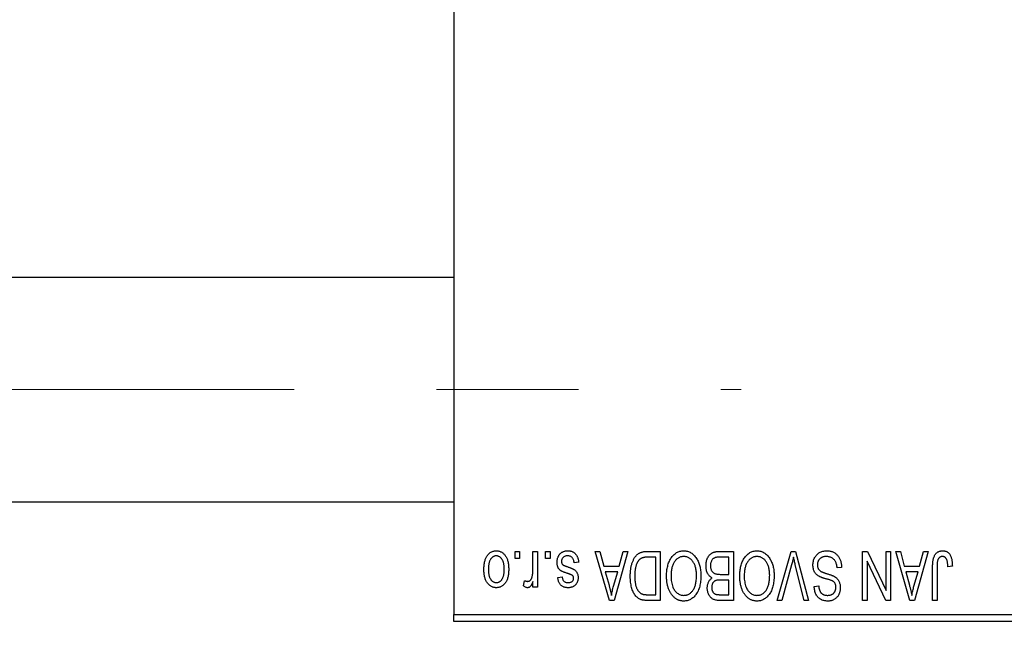
# Model space of a CAD drawing. Units: millimetres. Extents: x 15 to 415, y 5 to 292.
# Drawn here: x 92 to 110, y 221 to 232 of the extents above; entities that cross this region are included whole.
import ezdxf

# ---------------------------------------------------------------- set-up
doc = ezdxf.new("R2010")
doc.units = ezdxf.units.MM
doc.linetypes.add('CENTERX2', pattern=[20.32, 12.7, -2.54, 2.54, -2.54])
doc.styles.add('SLDTEXTSTYLE0', font='TXT', dxfattribs={"width": 0.75})
doc.dimstyles.new('SLDDIMSTYLE1', dxfattribs={"dimtxt": 3.5, "dimasz": 3.302, "dimexe": 0, "dimexo": 0.0625, "dimgap": 0.875, "dimtad": 1, "dimdec": 0, "dimlfac": 4, "dimrnd": 1e-09, "dimzin": 12, "dimdsep": 46, "dimtxsty": 'SLDTEXTSTYLE0', "dimsah": 1, "dimcen": 0.09, "dimadec": 0, "dimazin": 3, "dimtfac": 1, "dimtdec": 0, "dimtofl": 0, "dimtmove": 0, "dimatfit": 3, "dimfxl": 1, "dimfrac": 2, "dimtolj": 1, "dimtzin": 12, "dimarcsym": 0})

# ---------------------------------------------------------------- blocks, each defined once
blk = doc.blocks.new('_D_2')
at = {"color": 7, "linetype": 'Continuous', "lineweight": 0}
for p, q in [((126.69, 231.81), (126.69, 204.56)), ((70.94, 220.56), (70.94, 204.56)), ((126.69, 205.56), (70.94, 205.56))]:
    blk.add_line(p, q, dxfattribs=at)
at = {"color": 7, "linetype": 'Continuous', "lineweight": 18}
for points in [[(70.94, 205.56), (74.242, 205.052), (74.242, 206.068)], [(126.69, 205.56), (123.388, 206.068), (123.388, 205.052)]]:
    blk.add_solid(points, dxfattribs=at)
at = {"color": 7, "linetype": 'Continuous', "lineweight": 18, "insert": (94.936, 210.072), "char_height": 3.5, "attachment_point": 1, "style": 'SLDTEXTSTYLE0'}
blk.add_mtext('223', dxfattribs=at)

msp = doc.modelspace()

# ---------------------------------------------------------------- linework, layer by layer
at = {"color": 7, "linetype": 'Continuous', "lineweight": 25}
for p, q in [((99.94, 253.935), (99.94, 221.685)), ((99.94, 227.6975), (82.19, 227.6975)), ((82.19, 223.6975), (99.94, 223.6975)), ((101.0309, 222.685), (101.0309, 222.81)), ((101.0309, 222.81), (101.1105, 222.81)), ((101.1105, 222.81), (101.1105, 222.685)), ((101.3491, 222.4801), (101.3491, 222.81)), ((101.3491, 222.81), (101.4286, 222.81)), ((101.4286, 222.81), (101.4286, 222.1736)), ((101.5764, 222.685), (101.5764, 222.81)), ((101.5764, 222.81), (101.6559, 222.81)), ((101.6559, 222.81), (101.6559, 222.685)), ((102.4627, 222.81), (102.546, 222.81)), ((102.7166, 221.935), (102.4627, 222.81)), ((102.546, 222.81), (102.6149, 222.5486)), ((103.0423, 222.81), (102.8003, 221.935)), ((102.8901, 222.5486), (102.9588, 222.81)), ((102.9588, 222.81), (103.0423, 222.81)), ((103.3887, 222.81), (103.6218, 222.81)), ((103.6218, 222.81), (103.6218, 221.935)), ((104.6822, 222.81), (104.9286, 222.81)), ((104.9286, 222.81), (104.9286, 221.935)), ((105.709, 221.935), (105.9588, 222.81)), ((105.9588, 222.81), (106.0366, 222.81)), ((106.0366, 222.81), (106.2724, 221.935)), ((107.2355, 222.81), (107.3209, 222.81)), ((107.2355, 221.935), (107.2355, 222.81)), ((107.3209, 222.81), (107.6559, 222.1097)), ((107.6559, 222.1097), (107.6559, 222.81)), ((107.6559, 222.81), (107.7355, 222.81)), ((107.7355, 222.81), (107.7355, 221.935)), ((107.8264, 222.81), (107.9096, 222.81)), ((108.0803, 221.935), (107.8264, 222.81)), ((107.9096, 222.81), (107.9785, 222.5486)), ((108.4059, 222.81), (108.1639, 221.935)), ((108.2537, 222.5486), (108.3225, 222.81)), ((108.3225, 222.81), (108.4059, 222.81)), ((101.1105, 222.685), (101.0309, 222.685)), ((101.6559, 222.685), (101.5764, 222.685)), ((102.1673, 222.6168), (102.0877, 222.6055)), ((103.5423, 222.7077), (103.3992, 222.7077)), ((103.5423, 222.0373), (103.5423, 222.7077)), ((104.8491, 222.7077), (104.6804, 222.7077)), ((104.8491, 222.4009), (104.8491, 222.7077)), ((105.9679, 222.5698), (105.7923, 221.935)), ((106.19, 221.935), (106.0339, 222.5698)), ((107.315, 222.6365), (107.315, 221.935)), ((107.6506, 221.935), (107.315, 222.6365)), ((102.6149, 222.5486), (102.8901, 222.5486)), ((102.6419, 222.4464), (102.7078, 222.206)), ((102.8633, 222.4464), (102.6419, 222.4464)), ((102.7891, 222.1917), (102.8633, 222.4464)), ((104.6921, 222.4009), (104.8491, 222.4009)), ((106.8605, 222.5259), (106.7809, 222.5145)), ((107.9785, 222.5486), (108.2537, 222.5486)), ((108.0055, 222.4464), (108.0714, 222.206)), ((108.2269, 222.4464), (108.0055, 222.4464)), ((108.1527, 222.1917), (108.2269, 222.4464)), ((108.4855, 221.935), (108.4855, 222.5289)), ((108.565, 222.5359), (108.565, 221.935)), ((108.8377, 222.5486), (108.7582, 222.5373)), ((101.1786, 222.1964), (101.2014, 222.2873)), ((101.3491, 222.1736), (101.3491, 222.2752)), ((101.7923, 222.3441), (101.8718, 222.3555)), ((104.8491, 222.2986), (104.6998, 222.2986)), ((104.8491, 222.0373), (104.8491, 222.2986)), ((101.4286, 222.1736), (101.3491, 222.1736)), ((103.4015, 222.0373), (103.5423, 222.0373)), ((104.7106, 222.0373), (104.8491, 222.0373)), ((106.3718, 222.185), (106.4514, 222.1964)), ((102.8003, 221.935), (102.7166, 221.935)), ((103.6218, 221.935), (103.3988, 221.935)), ((104.9286, 221.935), (104.6815, 221.935)), ((105.7923, 221.935), (105.709, 221.935)), ((106.2724, 221.935), (106.19, 221.935)), ((107.315, 221.935), (107.2355, 221.935)), ((107.7355, 221.935), (107.6506, 221.935)), ((108.1639, 221.935), (108.0803, 221.935)), ((108.565, 221.935), (108.4855, 221.935)), ((99.94, 221.685), (112.44, 221.685)), ((99.94, 221.56), (99.94, 221.685)), ((112.44, 221.56), (99.94, 221.56))]:
    msp.add_line(p, q, dxfattribs=at)
at = {"color": 7, "linetype": 'CENTERX2', "lineweight": 18}
msp.add_line((64.065, 225.6975), (105.065, 225.6975), dxfattribs=at)
at = {"color": 7, "linetype": 'Continuous', "lineweight": 25}
for points, knots in [([(100.4741, 222.4852), (100.4743, 222.499), (100.4748, 222.5255), (100.4775, 222.564), (100.4825, 222.5998), (100.489, 222.6329), (100.498, 222.6632), (100.5085, 222.691), (100.5214, 222.7159), (100.5359, 222.7382), (100.5522, 222.7578), (100.5694, 222.7748), (100.5879, 222.7891), (100.6073, 222.801), (100.6279, 222.8101), (100.6495, 222.8167), (100.6723, 222.8207), (100.6878, 222.8211), (100.6957, 222.8214)], [0, 0, 0, 0, 0.0912768, 0.1764629, 0.2562801, 0.3309456, 0.400639, 0.4660089, 0.5279264, 0.5867235, 0.6428722, 0.6962717, 0.7475656, 0.7976821, 0.8471601, 0.896925, 0.9476183, 1, 1, 1, 1]), ([(100.6957, 222.8214), (100.7035, 222.8211), (100.7187, 222.8207), (100.7412, 222.8167), (100.7626, 222.8101), (100.7831, 222.801), (100.8024, 222.7889), (100.821, 222.7747), (100.8381, 222.7574), (100.8544, 222.7379), (100.8695, 222.7159), (100.8821, 222.691), (100.8933, 222.6639), (100.902, 222.6342), (100.9089, 222.602), (100.9139, 222.5675), (100.9166, 222.5305), (100.917, 222.505), (100.9173, 222.4918)], [0, 0, 0, 0, 0.05242216, 0.10313977, 0.15331929, 0.2032244, 0.25435122, 0.30646636, 0.36100102, 0.41830414, 0.47815335, 0.54070688, 0.60630445, 0.67558161, 0.74956897, 0.82789446, 0.91125661, 1, 1, 1, 1]), ([(101.7809, 222.6158), (101.7811, 222.6232), (101.7815, 222.6379), (101.7837, 222.6593), (101.7878, 222.6797), (101.7935, 222.6989), (101.8006, 222.7171), (101.8095, 222.7341), (101.8201, 222.75), (101.8321, 222.7647), (101.8456, 222.7781), (101.8604, 222.7896), (101.8763, 222.7995), (101.8935, 222.8075), (101.9117, 222.8138), (101.9312, 222.8182), (101.9518, 222.8209), (101.966, 222.8212), (101.9732, 222.8214)], [0, 0, 0, 0, 0.0704753, 0.13849, 0.203487, 0.2664408, 0.3271541, 0.3876484, 0.4473266, 0.5072946, 0.5669701, 0.6258897, 0.6843624, 0.7436177, 0.803887, 0.8663876, 0.9317584, 1, 1, 1, 1]), ([(101.9732, 222.8214), (101.98, 222.8213), (101.9933, 222.8211), (102.0126, 222.8184), (102.031, 222.8147), (102.0481, 222.8089), (102.0642, 222.8018), (102.0791, 222.7929), (102.093, 222.7825), (102.1057, 222.7704), (102.1175, 222.7567), (102.1278, 222.7414), (102.1374, 222.7246), (102.1453, 222.7061), (102.1528, 222.6861), (102.1587, 222.6644), (102.1637, 222.6412), (102.1661, 222.6251), (102.1673, 222.6168)], [0, 0, 0, 0, 0.0650583, 0.1266305, 0.1861785, 0.2433912, 0.2990749, 0.3543437, 0.4088467, 0.4648396, 0.5213807, 0.580346, 0.6413576, 0.7056523, 0.7730847, 0.8446899, 0.9198751, 1, 1, 1, 1]), ([(103.0877, 222.3677), (103.0878, 222.3798), (103.0879, 222.4037), (103.09, 222.4388), (103.093, 222.4725), (103.0972, 222.5047), (103.1027, 222.5356), (103.1094, 222.565), (103.1174, 222.593), (103.1266, 222.6195), (103.1367, 222.6445), (103.1475, 222.6676), (103.1591, 222.6889), (103.1713, 222.7083), (103.1842, 222.7258), (103.198, 222.7412), (103.2121, 222.7551), (103.2274, 222.7669), (103.2436, 222.7771), (103.2608, 222.786), (103.2792, 222.7935), (103.2989, 222.7995), (103.3196, 222.8043), (103.3416, 222.8076), (103.3647, 222.8096), (103.3806, 222.8099), (103.3887, 222.81)], [0, 0, 0, 0, 0.0600147, 0.1180632, 0.1736112, 0.2273481, 0.2787958, 0.3286447, 0.3764528, 0.4229248, 0.4674438, 0.5094789, 0.5491707, 0.5869331, 0.622704, 0.6567129, 0.6892157, 0.7207171, 0.7519014, 0.7838458, 0.8164066, 0.8501091, 0.8852579, 0.9216898, 0.9598798, 1, 1, 1, 1]), ([(103.8145, 222.6877), (103.8218, 222.6983), (103.8359, 222.7189), (103.8605, 222.7461), (103.8865, 222.7695), (103.9144, 222.7885), (103.944, 222.8032), (103.9752, 222.8138), (104.0082, 222.8202), (104.0308, 222.821), (104.0423, 222.8214)], [0, 0, 0, 0, 0.1394697, 0.271444, 0.397067, 0.5182664, 0.6366687, 0.7547356, 0.8750957, 1, 1, 1, 1]), ([(104.0423, 222.8214), (104.0538, 222.821), (104.0766, 222.8202), (104.1098, 222.8137), (104.1411, 222.8026), (104.1709, 222.7877), (104.1988, 222.768), (104.2248, 222.7442), (104.2492, 222.7161), (104.2633, 222.695), (104.2706, 222.6841)], [0, 0, 0, 0, 0.1242933, 0.2441976, 0.3621021, 0.4804623, 0.6015356, 0.7271827, 0.8593297, 1, 1, 1, 1]), ([(104.44, 222.5531), (104.4403, 222.5661), (104.4409, 222.5914), (104.4465, 222.6282), (104.4557, 222.6625), (104.4684, 222.694), (104.4841, 222.7223), (104.5027, 222.7467), (104.5236, 222.7672), (104.5434, 222.7806), (104.5606, 222.7891), (104.5745, 222.7949), (104.5898, 222.7994), (104.606, 222.8033), (104.6235, 222.8064), (104.642, 222.8083), (104.6617, 222.8099), (104.6753, 222.81), (104.6822, 222.81)], [0, 0, 0, 0, 0.0968193, 0.1879688, 0.2754195, 0.3598337, 0.4399412, 0.5152098, 0.5867202, 0.6563463, 0.6917362, 0.7292083, 0.7682863, 0.809873, 0.8531674, 0.8996294, 0.9485553, 1, 1, 1, 1]), ([(105.1213, 222.6877), (105.1286, 222.6983), (105.1428, 222.7189), (105.1673, 222.7461), (105.1933, 222.7695), (105.2212, 222.7885), (105.2508, 222.8032), (105.282, 222.8138), (105.315, 222.8202), (105.3376, 222.821), (105.3491, 222.8214)], [0, 0, 0, 0, 0.1394697, 0.271444, 0.397067, 0.5182664, 0.6366687, 0.7547356, 0.8750957, 1, 1, 1, 1]), ([(105.3491, 222.8214), (105.3607, 222.821), (105.3834, 222.8202), (105.4166, 222.8137), (105.4479, 222.8026), (105.4778, 222.7877), (105.5056, 222.768), (105.5316, 222.7442), (105.556, 222.7161), (105.5701, 222.695), (105.5774, 222.6841)], [0, 0, 0, 0, 0.1242933, 0.2441976, 0.3621021, 0.4804623, 0.6015356, 0.7271827, 0.8593297, 1, 1, 1, 1]), ([(106.3491, 222.5676), (106.3495, 222.5794), (106.3502, 222.6027), (106.3561, 222.6368), (106.3662, 222.6692), (106.3798, 222.6997), (106.3969, 222.7277), (106.417, 222.7524), (106.4401, 222.7735), (106.4661, 222.7911), (106.4949, 222.8049), (106.5266, 222.8143), (106.5609, 222.8204), (106.5847, 222.821), (106.597, 222.8214)], [0, 0, 0, 0, 0.08866193, 0.17488873, 0.25917381, 0.34300687, 0.4254834, 0.5048292, 0.5819746, 0.65982987, 0.7392218, 0.82111923, 0.90778442, 1, 1, 1, 1]), ([(106.597, 222.8214), (106.6067, 222.8211), (106.6257, 222.8207), (106.6533, 222.8169), (106.6794, 222.8107), (106.7041, 222.8019), (106.7274, 222.7908), (106.7489, 222.7768), (106.769, 222.7605), (106.7874, 222.7418), (106.804, 222.7211), (106.8187, 222.6985), (106.8309, 222.6739), (106.8413, 222.6477), (106.8494, 222.6198), (106.8555, 222.5901), (106.8591, 222.5586), (106.86, 222.537), (106.8605, 222.5259)], [0, 0, 0, 0, 0.0654269, 0.1277715, 0.1876133, 0.245982, 0.3035616, 0.3609421, 0.4184609, 0.4773661, 0.5371866, 0.5974411, 0.6585815, 0.7215688, 0.7867768, 0.8543149, 0.9253587, 1, 1, 1, 1]), ([(108.4855, 222.5289), (108.4856, 222.5418), (108.4858, 222.5667), (108.4882, 222.6024), (108.4916, 222.6352), (108.4966, 222.665), (108.5034, 222.6919), (108.5112, 222.7159), (108.5208, 222.737), (108.5319, 222.7552), (108.5445, 222.7708), (108.5582, 222.7844), (108.5731, 222.796), (108.5894, 222.8052), (108.6067, 222.8126), (108.6253, 222.8177), (108.6451, 222.8208), (108.6587, 222.8212), (108.6657, 222.8214)], [0, 0, 0, 0, 0.09944317, 0.1913077, 0.27572155, 0.35347694, 0.42449298, 0.48896244, 0.54814808, 0.6021994, 0.65312793, 0.70247156, 0.75027348, 0.79807541, 0.84610525, 0.8953476, 0.9461125, 1, 1, 1, 1]), ([(108.6657, 222.8214), (108.6724, 222.8212), (108.6856, 222.821), (108.7046, 222.8178), (108.7224, 222.8131), (108.7387, 222.8063), (108.7538, 222.7975), (108.7675, 222.7868), (108.78, 222.7743), (108.7869, 222.7645), (108.7903, 222.7596)], [0, 0, 0, 0, 0.1393215, 0.2716012, 0.3968895, 0.5172935, 0.6360268, 0.7552113, 0.8752185, 1, 1, 1, 1]), ([(108.7903, 222.7596), (108.7942, 222.7534), (108.8022, 222.7408), (108.8115, 222.7196), (108.8198, 222.6965), (108.8263, 222.6711), (108.8314, 222.6436), (108.835, 222.6139), (108.8374, 222.582), (108.8376, 222.56), (108.8377, 222.5486)], [0, 0, 0, 0, 0.0991999, 0.2043291, 0.3160442, 0.434923, 0.5626713, 0.6990278, 0.8444222, 1, 1, 1, 1]), ([(100.6936, 222.7305), (100.6888, 222.7303), (100.6794, 222.73), (100.6657, 222.727), (100.6525, 222.7224), (100.6398, 222.7157), (100.6276, 222.7073), (100.6161, 222.6968), (100.6048, 222.6848), (100.5944, 222.6707), (100.5847, 222.6548), (100.5765, 222.637), (100.5694, 222.6173), (100.5635, 222.5958), (100.5592, 222.5723), (100.556, 222.547), (100.5541, 222.5198), (100.5538, 222.5011), (100.5536, 222.4915)], [0, 0, 0, 0, 0.0463763, 0.091312, 0.1366923, 0.1830145, 0.2308407, 0.2812432, 0.3348763, 0.3919239, 0.4521542, 0.5160835, 0.583804, 0.6563685, 0.7340981, 0.8169133, 0.9056638, 1, 1, 1, 1]), ([(100.8377, 222.4915), (100.8376, 222.5012), (100.8373, 222.5201), (100.8353, 222.5475), (100.8322, 222.573), (100.8278, 222.5965), (100.8221, 222.6181), (100.8146, 222.6376), (100.8065, 222.6556), (100.7966, 222.6712), (100.7859, 222.6851), (100.7748, 222.6973), (100.7628, 222.7075), (100.7502, 222.7159), (100.7369, 222.7224), (100.723, 222.727), (100.7085, 222.73), (100.6986, 222.7303), (100.6936, 222.7305)], [0, 0, 0, 0, 0.09428703, 0.18248655, 0.26482261, 0.3415706, 0.41321872, 0.48028138, 0.54340334, 0.60268606, 0.65890308, 0.7118588, 0.76211097, 0.81075275, 0.85776368, 0.90419135, 0.95135822, 1, 1, 1, 1]), ([(101.9599, 222.4197), (101.952, 222.4224), (101.937, 222.4274), (101.9156, 222.435), (101.8966, 222.4423), (101.8798, 222.4491), (101.8654, 222.4558), (101.853, 222.4616), (101.8432, 222.4676), (101.8329, 222.4746), (101.8226, 222.4846), (101.8119, 222.498), (101.8024, 222.5132), (101.7947, 222.5304), (101.7884, 222.5493), (101.7841, 222.57), (101.7814, 222.5923), (101.7811, 222.6078), (101.7809, 222.6158)], [0, 0, 0, 0, 0.0848796, 0.1619397, 0.2312102, 0.2932914, 0.3471249, 0.3936264, 0.4324011, 0.464097, 0.5205484, 0.5786114, 0.6391668, 0.7030067, 0.7704895, 0.8422247, 0.9183328, 1, 1, 1, 1]), ([(101.9677, 222.7305), (101.9596, 222.7301), (101.9442, 222.7295), (101.9225, 222.7244), (101.9035, 222.7157), (101.8879, 222.7032), (101.8756, 222.6882), (101.8667, 222.6711), (101.8614, 222.652), (101.8608, 222.6386), (101.8605, 222.6317)], [0, 0, 0, 0, 0.1472807, 0.2806153, 0.4047813, 0.5247085, 0.6421144, 0.7566027, 0.8742518, 1, 1, 1, 1]), ([(101.8605, 222.6317), (101.8606, 222.6258), (101.861, 222.6146), (101.865, 222.5989), (101.8714, 222.5851), (101.8777, 222.5777), (101.8809, 222.574)], [0, 0, 0, 0, 0.28084, 0.53477332, 0.77018352, 1, 1, 1, 1]), ([(101.8809, 222.574), (101.8823, 222.5728), (101.8855, 222.57), (101.8915, 222.5663), (101.899, 222.5622), (101.908, 222.5579), (101.9186, 222.5536), (101.9307, 222.5487), (101.9444, 222.5438), (101.9541, 222.5406), (101.9592, 222.5389)], [0, 0, 0, 0, 0.0642898, 0.1476271, 0.2461687, 0.3603015, 0.4940629, 0.6446252, 0.8132322, 1, 1, 1, 1]), ([(102.0877, 222.6055), (102.0864, 222.6154), (102.0838, 222.6342), (102.0757, 222.6601), (102.0648, 222.6821), (102.0505, 222.6999), (102.0334, 222.7137), (102.0138, 222.7237), (101.9915, 222.7294), (101.9758, 222.7301), (101.9677, 222.7305)], [0, 0, 0, 0, 0.1555424, 0.2941248, 0.4190131, 0.5346399, 0.6456767, 0.7570058, 0.8737509, 1, 1, 1, 1]), ([(103.1991, 222.5802), (103.1965, 222.5726), (103.1913, 222.5572), (103.1849, 222.5332), (103.1794, 222.5082), (103.1751, 222.4819), (103.1715, 222.4547), (103.169, 222.4262), (103.1676, 222.3967), (103.1674, 222.3766), (103.1673, 222.3665)], [0, 0, 0, 0, 0.1109283, 0.2243803, 0.343223, 0.4651453, 0.5921229, 0.7226343, 0.8593406, 1, 1, 1, 1]), ([(103.3992, 222.7077), (103.3922, 222.7076), (103.3786, 222.7074), (103.3589, 222.706), (103.3404, 222.7038), (103.3233, 222.7003), (103.3075, 222.6961), (103.2929, 222.691), (103.2798, 222.6848), (103.2677, 222.6776), (103.2568, 222.6693), (103.2466, 222.66), (103.237, 222.6495), (103.2281, 222.6379), (103.2197, 222.6253), (103.2121, 222.6113), (103.2052, 222.5962), (103.2011, 222.5857), (103.1991, 222.5802)], [0, 0, 0, 0, 0.0813359, 0.1580204, 0.2302408, 0.2976741, 0.3611915, 0.4204751, 0.4768817, 0.5306508, 0.5832955, 0.6364607, 0.691573, 0.7480804, 0.8067522, 0.8681253, 0.9325667, 1, 1, 1, 1]), ([(103.7355, 222.3734), (103.7357, 222.3891), (103.7361, 222.4198), (103.7399, 222.4648), (103.7461, 222.5075), (103.7545, 222.5481), (103.7658, 222.5863), (103.7792, 222.6224), (103.7953, 222.6563), (103.8081, 222.6773), (103.8145, 222.6877)], [0, 0, 0, 0, 0.1432681, 0.2804712, 0.4115502, 0.537473, 0.6585546, 0.7751958, 0.8890505, 1, 1, 1, 1]), ([(104.0428, 222.7191), (104.0349, 222.7188), (104.0193, 222.7183), (103.9964, 222.7141), (103.9745, 222.7071), (103.9534, 222.6975), (103.9337, 222.6846), (103.9147, 222.6695), (103.8968, 222.6514), (103.8799, 222.6306), (103.8646, 222.6071), (103.8513, 222.581), (103.8399, 222.5523), (103.8307, 222.521), (103.8237, 222.487), (103.8186, 222.4506), (103.8156, 222.4115), (103.8152, 222.3846), (103.815, 222.3707)], [0, 0, 0, 0, 0.050918, 0.1006168, 0.1499277, 0.1991718, 0.249526, 0.3014494, 0.3560342, 0.4136289, 0.4738344, 0.5365596, 0.602769, 0.6729018, 0.7471022, 0.8262232, 0.9105472, 1, 1, 1, 1]), ([(104.2695, 222.3855), (104.2693, 222.3983), (104.2689, 222.4233), (104.2659, 222.4598), (104.2609, 222.4939), (104.2535, 222.5259), (104.2444, 222.5557), (104.2331, 222.5833), (104.2195, 222.6086), (104.204, 222.6316), (104.1871, 222.652), (104.1693, 222.6701), (104.1503, 222.6849), (104.1307, 222.6977), (104.11, 222.7073), (104.0884, 222.714), (104.0659, 222.7183), (104.0506, 222.7188), (104.0428, 222.7191)], [0, 0, 0, 0, 0.0857831, 0.1670694, 0.2438012, 0.3163671, 0.3854844, 0.4517505, 0.515395, 0.5768805, 0.6363811, 0.6922655, 0.7457104, 0.7972333, 0.8477956, 0.8979127, 0.9481373, 1, 1, 1, 1]), ([(104.2706, 222.6841), (104.277, 222.6736), (104.2896, 222.6525), (104.3054, 222.6187), (104.3188, 222.5836), (104.3302, 222.5468), (104.3386, 222.5084), (104.3445, 222.4683), (104.3484, 222.4267), (104.3489, 222.3984), (104.3491, 222.384)], [0, 0, 0, 0, 0.11743202, 0.23493059, 0.35473531, 0.476423, 0.60141578, 0.72995908, 0.86267468, 1, 1, 1, 1]), ([(104.598, 222.6967), (104.5919, 222.6939), (104.5798, 222.6883), (104.5639, 222.6761), (104.5502, 222.6618), (104.539, 222.6447), (104.5303, 222.6252), (104.5239, 222.6035), (104.5202, 222.5794), (104.5198, 222.5626), (104.5195, 222.5538)], [0, 0, 0, 0, 0.1170149, 0.2294406, 0.3422188, 0.4587238, 0.579935, 0.7099407, 0.8485672, 1, 1, 1, 1]), ([(104.6804, 222.7077), (104.6717, 222.7076), (104.6555, 222.7073), (104.633, 222.7055), (104.6141, 222.7022), (104.603, 222.6984), (104.598, 222.6967)], [0, 0, 0, 0, 0.31249, 0.5812579, 0.8104818, 1, 1, 1, 1]), ([(105.0423, 222.3734), (105.0425, 222.3891), (105.043, 222.4198), (105.0467, 222.4648), (105.053, 222.5075), (105.0613, 222.5481), (105.0726, 222.5863), (105.086, 222.6224), (105.1021, 222.6563), (105.1149, 222.6773), (105.1213, 222.6877)], [0, 0, 0, 0, 0.1432681, 0.2804712, 0.4115502, 0.537473, 0.6585546, 0.7751958, 0.8890505, 1, 1, 1, 1]), ([(105.3496, 222.7191), (105.3417, 222.7188), (105.3261, 222.7183), (105.3032, 222.7141), (105.2813, 222.7071), (105.2602, 222.6975), (105.2405, 222.6846), (105.2215, 222.6695), (105.2036, 222.6514), (105.1867, 222.6306), (105.1714, 222.6071), (105.1581, 222.581), (105.1467, 222.5523), (105.1376, 222.521), (105.1305, 222.487), (105.1254, 222.4506), (105.1224, 222.4115), (105.122, 222.3846), (105.1218, 222.3707)], [0, 0, 0, 0, 0.050918, 0.1006168, 0.1499277, 0.1991718, 0.249526, 0.3014494, 0.3560342, 0.4136289, 0.4738344, 0.5365596, 0.602769, 0.6729018, 0.7471022, 0.8262232, 0.9105472, 1, 1, 1, 1]), ([(105.5764, 222.3855), (105.5762, 222.3983), (105.5757, 222.4233), (105.5727, 222.4598), (105.5677, 222.4939), (105.5604, 222.5259), (105.5512, 222.5557), (105.5399, 222.5833), (105.5263, 222.6086), (105.5109, 222.6316), (105.4939, 222.652), (105.4761, 222.6701), (105.4571, 222.6849), (105.4376, 222.6977), (105.4168, 222.7073), (105.3952, 222.714), (105.3727, 222.7183), (105.3574, 222.7188), (105.3496, 222.7191)], [0, 0, 0, 0, 0.0857831, 0.1670694, 0.2438012, 0.3163671, 0.3854844, 0.4517505, 0.515395, 0.5768805, 0.6363811, 0.6922655, 0.7457104, 0.7972333, 0.8477956, 0.8979127, 0.9481373, 1, 1, 1, 1]), ([(105.5774, 222.6841), (105.5838, 222.6736), (105.5965, 222.6525), (105.6122, 222.6187), (105.6257, 222.5836), (105.637, 222.5468), (105.6454, 222.5084), (105.6514, 222.4683), (105.6552, 222.4267), (105.6557, 222.3984), (105.6559, 222.384)], [0, 0, 0, 0, 0.11743202, 0.23493059, 0.35473531, 0.476423, 0.60141578, 0.72995908, 0.86267468, 1, 1, 1, 1]), ([(106.0025, 222.7077), (105.9972, 222.6851), (105.9865, 222.6389), (105.9742, 222.5931), (105.9679, 222.5698)], [0, 0, 0, 0, 0.49015647, 1, 1, 1, 1]), ([(106.0339, 222.5698), (106.031, 222.5819), (106.0253, 222.6057), (106.0171, 222.6409), (106.0097, 222.6748), (106.0049, 222.6969), (106.0025, 222.7077)], [0, 0, 0, 0, 0.2644828, 0.5195526, 0.7649478, 1, 1, 1, 1]), ([(106.4698, 222.3594), (106.4602, 222.3645), (106.4414, 222.3746), (106.4165, 222.3941), (106.3954, 222.4163), (106.3783, 222.4415), (106.3652, 222.4695), (106.3557, 222.4999), (106.3502, 222.533), (106.3495, 222.5558), (106.3491, 222.5676)], [0, 0, 0, 0, 0.1284469, 0.2509512, 0.3695994, 0.487346, 0.6075091, 0.7314365, 0.8612953, 1, 1, 1, 1]), ([(106.5899, 222.7191), (106.5836, 222.719), (106.5716, 222.7187), (106.554, 222.7167), (106.5375, 222.7136), (106.522, 222.7089), (106.5075, 222.7031), (106.4942, 222.6959), (106.4819, 222.6874), (106.4707, 222.6776), (106.4608, 222.6668), (106.4523, 222.6551), (106.4448, 222.6428), (106.4391, 222.6295), (106.4342, 222.6156), (106.4311, 222.6008), (106.4291, 222.5853), (106.4288, 222.5747), (106.4286, 222.5692)], [0, 0, 0, 0, 0.0750222, 0.1454316, 0.2130639, 0.2778946, 0.3403423, 0.4004015, 0.460414, 0.5201242, 0.5792467, 0.6369378, 0.6942433, 0.7520932, 0.8117009, 0.8716411, 0.9342518, 1, 1, 1, 1]), ([(106.4286, 222.5692), (106.4288, 222.5629), (106.429, 222.5507), (106.4322, 222.533), (106.4369, 222.5164), (106.4437, 222.501), (106.4527, 222.4872), (106.4634, 222.4743), (106.4764, 222.463), (106.4888, 222.4545), (106.5008, 222.4483), (106.5121, 222.4432), (106.5256, 222.4374), (106.5415, 222.4316), (106.5595, 222.425), (106.58, 222.4184), (106.6026, 222.4111), (106.6185, 222.4063), (106.6268, 222.4037)], [0, 0, 0, 0, 0.0665938, 0.1296301, 0.1904016, 0.2488308, 0.3069728, 0.3653075, 0.4257607, 0.4885937, 0.5248069, 0.5683298, 0.6200785, 0.6804535, 0.7477415, 0.823747, 0.908093, 1, 1, 1, 1]), ([(106.7809, 222.5145), (106.7797, 222.5261), (106.7773, 222.548), (106.7712, 222.5788), (106.7628, 222.6054), (106.7521, 222.6284), (106.7393, 222.6484), (106.7238, 222.6659), (106.7061, 222.6815), (106.686, 222.6947), (106.6641, 222.7056), (106.6406, 222.7135), (106.6157, 222.7182), (106.5986, 222.7188), (106.5899, 222.7191)], [0, 0, 0, 0, 0.1115387, 0.2111859, 0.3000556, 0.3790407, 0.4533673, 0.5273876, 0.6022091, 0.6792044, 0.7576573, 0.8361102, 0.9163904, 1, 1, 1, 1]), ([(108.5764, 222.653), (108.5746, 222.6458), (108.5706, 222.6298), (108.5675, 222.6028), (108.5653, 222.571), (108.5651, 222.5481), (108.565, 222.5359)], [0, 0, 0, 0, 0.1897212, 0.4188043, 0.6886196, 1, 1, 1, 1]), ([(108.6619, 222.7191), (108.657, 222.7188), (108.6472, 222.7183), (108.6329, 222.715), (108.6198, 222.7086), (108.6076, 222.7006), (108.5968, 222.6907), (108.588, 222.6793), (108.5808, 222.6668), (108.5779, 222.6577), (108.5764, 222.653)], [0, 0, 0, 0, 0.1289478, 0.25324739, 0.37644063, 0.50330259, 0.62997995, 0.752076, 0.87465984, 1, 1, 1, 1]), ([(108.7582, 222.5373), (108.7579, 222.5456), (108.7574, 222.5617), (108.7553, 222.5847), (108.7529, 222.6057), (108.75, 222.6248), (108.7461, 222.6417), (108.7415, 222.6565), (108.7365, 222.6694), (108.7305, 222.6802), (108.724, 222.6895), (108.7168, 222.6973), (108.7092, 222.7041), (108.701, 222.7098), (108.692, 222.7138), (108.6825, 222.7168), (108.6725, 222.7189), (108.6655, 222.719), (108.6619, 222.7191)], [0, 0, 0, 0, 0.1092372, 0.2102209, 0.3021973, 0.3860574, 0.4615364, 0.5288594, 0.5889404, 0.6419432, 0.6902629, 0.7362901, 0.7807077, 0.8236438, 0.8662436, 0.909326, 0.9535001, 1, 1, 1, 1]), ([(100.6957, 222.1623), (100.688, 222.1625), (100.6727, 222.1629), (100.6504, 222.167), (100.629, 222.1735), (100.6086, 222.1827), (100.5893, 222.1945), (100.5708, 222.2089), (100.5534, 222.2258), (100.5371, 222.2454), (100.5221, 222.2673), (100.5092, 222.2917), (100.4983, 222.3184), (100.4896, 222.3474), (100.4824, 222.3785), (100.4775, 222.4121), (100.4748, 222.4479), (100.4743, 222.4726), (100.4741, 222.4852)], [0, 0, 0, 0, 0.0527852, 0.1042458, 0.1551605, 0.2054268, 0.2570914, 0.30997, 0.3653095, 0.4234521, 0.4838428, 0.5467834, 0.6120626, 0.6811909, 0.753975, 0.831041, 0.913199, 1, 1, 1, 1]), ([(100.5536, 222.4915), (100.5538, 222.4818), (100.554, 222.463), (100.556, 222.4358), (100.5592, 222.4104), (100.5635, 222.387), (100.5694, 222.3654), (100.5764, 222.3458), (100.5848, 222.328), (100.5946, 222.3123), (100.6052, 222.2983), (100.6166, 222.2864), (100.6286, 222.2761), (100.6412, 222.2677), (100.6545, 222.2613), (100.6683, 222.2566), (100.6828, 222.2536), (100.6928, 222.2533), (100.6978, 222.2532)], [0, 0, 0, 0, 0.0939001, 0.181702, 0.2636319, 0.3405307, 0.4123196, 0.4793163, 0.5420447, 0.6019301, 0.6582576, 0.7112926, 0.7616435, 0.8103809, 0.8574842, 0.9040031, 0.9512626, 1, 1, 1, 1]), ([(100.9173, 222.4918), (100.917, 222.4786), (100.9166, 222.453), (100.9139, 222.4159), (100.9088, 222.3813), (100.9023, 222.3491), (100.8933, 222.3194), (100.8826, 222.2922), (100.8698, 222.2675), (100.855, 222.2454), (100.8389, 222.2259), (100.8216, 222.2088), (100.8031, 222.1945), (100.7837, 222.1826), (100.7631, 222.1736), (100.7416, 222.1669), (100.719, 222.1629), (100.7035, 222.1625), (100.6957, 222.1623)], [0, 0, 0, 0, 0.0890391, 0.1727021, 0.2509365, 0.3247546, 0.3939512, 0.4596932, 0.5218198, 0.5813764, 0.6383576, 0.6925487, 0.7446032, 0.7954626, 0.8456743, 0.8957954, 0.9472403, 1, 1, 1, 1]), ([(100.6978, 222.2532), (100.7026, 222.2533), (100.712, 222.2536), (100.7258, 222.2567), (100.7392, 222.2612), (100.7518, 222.268), (100.7642, 222.2761), (100.7756, 222.2866), (100.7866, 222.2987), (100.7972, 222.3126), (100.8067, 222.3284), (100.8151, 222.3462), (100.8222, 222.3658), (100.8277, 222.3873), (100.8324, 222.4106), (100.8356, 222.4359), (100.8373, 222.4631), (100.8376, 222.4818), (100.8377, 222.4915)], [0, 0, 0, 0, 0.04643387, 0.09199223, 0.13797584, 0.18435547, 0.23191398, 0.28237902, 0.33568657, 0.3923419, 0.45264683, 0.51613164, 0.58393614, 0.6564404, 0.73380801, 0.81672587, 0.90554681, 1, 1, 1, 1]), ([(101.3342, 222.3501), (101.3365, 222.3605), (101.3412, 222.3813), (101.3456, 222.4134), (101.3487, 222.4464), (101.3489, 222.4688), (101.3491, 222.4801)], [0, 0, 0, 0, 0.242209, 0.4884795, 0.7412752, 1, 1, 1, 1]), ([(101.9592, 222.5389), (101.9666, 222.5363), (101.9808, 222.5315), (102.0012, 222.5242), (102.0198, 222.5173), (102.0365, 222.5106), (102.0513, 222.5041), (102.0643, 222.4978), (102.0756, 222.4921), (102.0878, 222.4845), (102.1013, 222.4744), (102.1155, 222.4607), (102.1276, 222.4449), (102.1377, 222.4274), (102.1459, 222.4084), (102.1518, 222.388), (102.1551, 222.3662), (102.1556, 222.3513), (102.1559, 222.3437)], [0, 0, 0, 0, 0.0775406, 0.1491572, 0.2143107, 0.273785, 0.3276266, 0.3751148, 0.4168327, 0.4526482, 0.5179942, 0.5827052, 0.6479405, 0.7144426, 0.7827618, 0.8523782, 0.9248046, 1, 1, 1, 1]), ([(102.0508, 222.3835), (102.0492, 222.3845), (102.0455, 222.3869), (102.0389, 222.3904), (102.0303, 222.3943), (102.0199, 222.3985), (102.0076, 222.4033), (101.9934, 222.4085), (101.9772, 222.4139), (101.9659, 222.4177), (101.9599, 222.4197)], [0, 0, 0, 0, 0.0577638, 0.1339096, 0.229503, 0.3448176, 0.4789606, 0.6330175, 0.8070638, 1, 1, 1, 1]), ([(102.0764, 222.3308), (102.0761, 222.3361), (102.0756, 222.3464), (102.0705, 222.3608), (102.0624, 222.3737), (102.0547, 222.3802), (102.0508, 222.3835)], [0, 0, 0, 0, 0.2612018, 0.5049792, 0.7479683, 1, 1, 1, 1]), ([(104.0412, 222.0259), (104.0493, 222.0262), (104.0653, 222.0267), (104.0887, 222.0309), (104.1111, 222.0377), (104.1322, 222.0476), (104.1523, 222.0599), (104.1712, 222.0752), (104.189, 222.0931), (104.2058, 222.1137), (104.2209, 222.1373), (104.2341, 222.1639), (104.245, 222.1936), (104.254, 222.2262), (104.2611, 222.2618), (104.2659, 222.3004), (104.269, 222.3419), (104.2693, 222.3706), (104.2695, 222.3855)], [0, 0, 0, 0, 0.0510701, 0.1005661, 0.1488297, 0.1976155, 0.24657, 0.2971331, 0.3497617, 0.4053241, 0.4637501, 0.5256609, 0.5916043, 0.6623011, 0.7382031, 0.819627, 0.9065661, 1, 1, 1, 1]), ([(104.3491, 222.384), (104.3488, 222.3661), (104.3483, 222.3312), (104.3442, 222.2804), (104.3373, 222.2328), (104.3278, 222.1884), (104.3155, 222.1472), (104.3004, 222.1091), (104.2824, 222.0743), (104.2619, 222.0428), (104.2391, 222.015), (104.2152, 221.9904), (104.1896, 221.9698), (104.1626, 221.9531), (104.1344, 221.9396), (104.1046, 221.9305), (104.0736, 221.9245), (104.0525, 221.9239), (104.0417, 221.9236)], [0, 0, 0, 0, 0.08711293, 0.16957507, 0.24712549, 0.32035193, 0.38999799, 0.45590882, 0.51902334, 0.57984454, 0.63806228, 0.69334053, 0.74608004, 0.79719951, 0.84734259, 0.8973372, 0.94790104, 1, 1, 1, 1]), ([(104.5487, 222.3384), (104.5406, 222.3426), (104.5243, 222.3511), (104.5028, 222.3691), (104.4841, 222.391), (104.4682, 222.4169), (104.4554, 222.4463), (104.4465, 222.4791), (104.4409, 222.5151), (104.4403, 222.5401), (104.44, 222.5531)], [0, 0, 0, 0, 0.1075455, 0.2161485, 0.327534, 0.4466741, 0.5723517, 0.7049746, 0.8469542, 1, 1, 1, 1]), ([(104.5195, 222.5538), (104.5198, 222.5457), (104.5202, 222.53), (104.5238, 222.5074), (104.5298, 222.4868), (104.5382, 222.4682), (104.5486, 222.4519), (104.5609, 222.4378), (104.5746, 222.4259), (104.5907, 222.4163), (104.61, 222.409), (104.6334, 222.4044), (104.6613, 222.4014), (104.6813, 222.4011), (104.6921, 222.4009)], [0, 0, 0, 0, 0.0915284, 0.1766506, 0.2566642, 0.3328121, 0.4057347, 0.4747782, 0.5424443, 0.610071, 0.6844174, 0.7737975, 0.8785, 1, 1, 1, 1]), ([(105.348, 222.0259), (105.3562, 222.0262), (105.3722, 222.0267), (105.3955, 222.0309), (105.4179, 222.0377), (105.439, 222.0476), (105.4592, 222.0599), (105.478, 222.0752), (105.4959, 222.0931), (105.5126, 222.1137), (105.5277, 222.1373), (105.5409, 222.1639), (105.5518, 222.1936), (105.5608, 222.2262), (105.5679, 222.2618), (105.5727, 222.3004), (105.5758, 222.3419), (105.5762, 222.3706), (105.5764, 222.3855)], [0, 0, 0, 0, 0.0510701, 0.1005661, 0.1488297, 0.1976155, 0.24657, 0.2971331, 0.3497617, 0.4053241, 0.4637501, 0.5256609, 0.5916043, 0.6623011, 0.7382031, 0.819627, 0.9065661, 1, 1, 1, 1]), ([(105.6559, 222.384), (105.6556, 222.3661), (105.6551, 222.3312), (105.651, 222.2804), (105.6441, 222.2328), (105.6347, 222.1884), (105.6223, 222.1472), (105.6072, 222.1091), (105.5892, 222.0743), (105.5687, 222.0428), (105.5459, 222.015), (105.522, 221.9904), (105.4964, 221.9698), (105.4694, 221.9531), (105.4412, 221.9396), (105.4114, 221.9305), (105.3805, 221.9245), (105.3593, 221.9239), (105.3486, 221.9236)], [0, 0, 0, 0, 0.0871129, 0.1695751, 0.2471255, 0.3203519, 0.389998, 0.4559088, 0.5190233, 0.5798445, 0.6380623, 0.6933405, 0.74608, 0.7971995, 0.8473426, 0.8973372, 0.947901, 1, 1, 1, 1]), ([(106.6268, 222.4037), (106.6343, 222.4014), (106.6487, 222.3969), (106.6693, 222.3898), (106.6882, 222.3827), (106.7054, 222.3755), (106.7208, 222.368), (106.7348, 222.3608), (106.7469, 222.3534), (106.7606, 222.3432), (106.7757, 222.3295), (106.7917, 222.3112), (106.8056, 222.2909), (106.8171, 222.2686), (106.8264, 222.2446), (106.8329, 222.2188), (106.8372, 222.1916), (106.8375, 222.1729), (106.8377, 222.1633)], [0, 0, 0, 0, 0.0671079, 0.1293964, 0.1869096, 0.2403683, 0.2894098, 0.3341423, 0.3747152, 0.4113671, 0.4803795, 0.5490982, 0.6192182, 0.6907391, 0.7641781, 0.8396523, 0.9181933, 1, 1, 1, 1]), ([(101.2014, 222.2873), (101.2062, 222.2855), (101.2157, 222.2821), (101.2302, 222.2786), (101.2446, 222.2763), (101.254, 222.276), (101.2587, 222.2759)], [0, 0, 0, 0, 0.2617401, 0.5166989, 0.7610587, 1, 1, 1, 1]), ([(101.3491, 222.2752), (101.347, 222.2698), (101.3429, 222.2593), (101.337, 222.2443), (101.3306, 222.2309), (101.3249, 222.2187), (101.319, 222.2081), (101.3137, 222.1987), (101.3078, 222.1912), (101.301, 222.1827), (101.2918, 222.1746), (101.28, 222.1674), (101.2673, 222.1631), (101.2586, 222.1626), (101.2543, 222.1623)], [0, 0, 0, 0, 0.1117631, 0.2142807, 0.3089379, 0.3944457, 0.4719122, 0.5403996, 0.6010371, 0.654051, 0.7478117, 0.8335661, 0.9169215, 1, 1, 1, 1]), ([(101.2587, 222.2759), (101.2628, 222.2761), (101.2711, 222.2766), (101.283, 222.2806), (101.2944, 222.2867), (101.305, 222.2954), (101.3148, 222.3062), (101.3229, 222.3191), (101.3296, 222.3339), (101.3326, 222.3446), (101.3342, 222.3501)], [0, 0, 0, 0, 0.10802948, 0.21591287, 0.32742361, 0.44710949, 0.57504553, 0.70813116, 0.84825903, 1, 1, 1, 1]), ([(101.9766, 222.1623), (101.968, 222.1626), (101.9512, 222.1631), (101.9269, 222.167), (101.9042, 222.1739), (101.8831, 222.1829), (101.8644, 222.1948), (101.8476, 222.2081), (101.8333, 222.2236), (101.821, 222.241), (101.8111, 222.2616), (101.8032, 222.2857), (101.7966, 222.3136), (101.7938, 222.3335), (101.7923, 222.3441)], [0, 0, 0, 0, 0.0890223, 0.1734761, 0.2547393, 0.3337873, 0.4103332, 0.4835724, 0.5555749, 0.6273396, 0.703829, 0.7912583, 0.8895416, 1, 1, 1, 1]), ([(101.8718, 222.3555), (101.8729, 222.3474), (101.8749, 222.3322), (101.8816, 222.3112), (101.8903, 222.2931), (101.9021, 222.2784), (101.9165, 222.2669), (101.9334, 222.2588), (101.9528, 222.254), (101.9665, 222.2535), (101.9737, 222.2532)], [0, 0, 0, 0, 0.1502582, 0.2850603, 0.4068984, 0.5209873, 0.631988, 0.7454829, 0.8667104, 1, 1, 1, 1]), ([(101.9737, 222.2532), (101.9819, 222.2534), (101.9971, 222.2539), (102.0183, 222.2579), (102.0365, 222.2646), (102.0511, 222.2743), (102.0625, 222.2861), (102.0705, 222.2997), (102.0755, 222.3147), (102.0761, 222.3253), (102.0764, 222.3308)], [0, 0, 0, 0, 0.1679917, 0.3151575, 0.4449674, 0.5641364, 0.6758279, 0.781217, 0.8880606, 1, 1, 1, 1]), ([(102.1559, 222.3437), (102.1558, 222.3372), (102.1556, 222.3243), (102.1531, 222.3055), (102.1495, 222.2877), (102.1443, 222.2707), (102.1376, 222.2548), (102.1293, 222.2397), (102.1197, 222.2256), (102.1085, 222.2125), (102.0962, 222.2005), (102.0823, 222.1904), (102.0676, 222.1817), (102.0516, 222.1745), (102.0345, 222.169), (102.0161, 222.1652), (101.9967, 222.1626), (101.9834, 222.1624), (101.9766, 222.1623)], [0, 0, 0, 0, 0.0684542, 0.1336602, 0.1972382, 0.2578651, 0.3180739, 0.3770977, 0.4360732, 0.495969, 0.5556869, 0.61473, 0.6741323, 0.7342685, 0.796442, 0.8613532, 0.9290822, 1, 1, 1, 1]), ([(102.7078, 222.206), (102.7103, 222.197), (102.7152, 222.1794), (102.7218, 222.1537), (102.7283, 222.1293), (102.7341, 222.1061), (102.7395, 222.0843), (102.7442, 222.0637), (102.7488, 222.0445), (102.7513, 222.0321), (102.7525, 222.0261)], [0, 0, 0, 0, 0.1510412, 0.2946122, 0.4302855, 0.5596772, 0.6809401, 0.7940823, 0.9011933, 1, 1, 1, 1]), ([(103.2731, 221.9512), (103.2638, 221.9551), (103.2452, 221.9629), (103.2196, 221.9803), (103.196, 222.0019), (103.1743, 222.0276), (103.1549, 222.0574), (103.1377, 222.0908), (103.1226, 222.1277), (103.11, 222.1683), (103.0998, 222.2126), (103.093, 222.2609), (103.0884, 222.313), (103.088, 222.3491), (103.0877, 222.3677)], [0, 0, 0, 0, 0.062364, 0.1255008, 0.1911062, 0.2605142, 0.3340557, 0.411528, 0.4938221, 0.5812914, 0.6752318, 0.7759741, 0.8841188, 1, 1, 1, 1]), ([(103.1673, 222.3665), (103.1674, 222.3556), (103.1676, 222.3345), (103.1692, 222.3038), (103.1718, 222.2749), (103.1756, 222.2478), (103.18, 222.2223), (103.1859, 222.1988), (103.1926, 222.1769), (103.2006, 222.1569), (103.2093, 222.1385), (103.2188, 222.1218), (103.2287, 222.1066), (103.2393, 222.0931), (103.2506, 222.0811), (103.2623, 222.0705), (103.2748, 222.0618), (103.2836, 222.057), (103.288, 222.0547)], [0, 0, 0, 0, 0.0926501, 0.1803441, 0.2632061, 0.3408819, 0.4144577, 0.483826, 0.548511, 0.6100824, 0.6678222, 0.7224491, 0.7739764, 0.8229933, 0.8695487, 0.9143625, 0.9576166, 1, 1, 1, 1]), ([(104.0417, 221.9236), (104.0347, 221.9238), (104.0208, 221.9242), (104.0002, 221.9268), (103.9801, 221.9308), (103.9605, 221.9367), (103.9412, 221.9441), (103.9226, 221.9535), (103.9044, 221.9644), (103.8866, 221.9768), (103.8696, 221.9907), (103.8536, 222.0065), (103.8382, 222.0235), (103.8241, 222.0423), (103.8105, 222.0623), (103.7981, 222.084), (103.7866, 222.1071), (103.776, 222.1317), (103.7663, 222.1577), (103.758, 222.185), (103.7511, 222.2135), (103.7455, 222.2431), (103.7408, 222.274), (103.7377, 222.306), (103.7359, 222.3393), (103.7356, 222.3619), (103.7355, 222.3734)], [0, 0, 0, 0, 0.0346106, 0.0688508, 0.1026441, 0.1362986, 0.1702567, 0.2045933, 0.2394216, 0.2751926, 0.311626, 0.3485127, 0.3862829, 0.4249662, 0.4648734, 0.5058382, 0.548431, 0.5927975, 0.638415, 0.6855993, 0.7338596, 0.7836889, 0.8349554, 0.8882586, 0.9431367, 1, 1, 1, 1]), ([(103.815, 222.3707), (103.8154, 222.3528), (103.8161, 222.3177), (103.8228, 222.2666), (103.8328, 222.2183), (103.8435, 222.1879), (103.8487, 222.1729)], [0, 0, 0, 0, 0.26691686, 0.52152072, 0.76478914, 1, 1, 1, 1]), ([(104.4627, 222.155), (104.463, 222.1647), (104.4635, 222.1836), (104.4679, 222.2112), (104.4747, 222.2374), (104.4848, 222.2619), (104.497, 222.2847), (104.512, 222.305), (104.5289, 222.3234), (104.542, 222.3334), (104.5487, 222.3384)], [0, 0, 0, 0, 0.13763195, 0.26990933, 0.39735607, 0.52295617, 0.6459932, 0.76491789, 0.88185535, 1, 1, 1, 1]), ([(104.6163, 222.2903), (104.6107, 222.2881), (104.5995, 222.2839), (104.5847, 222.2742), (104.5716, 222.2628), (104.5609, 222.2489), (104.5524, 222.2326), (104.5465, 222.2138), (104.5429, 222.1924), (104.5425, 222.1773), (104.5423, 222.1694)], [0, 0, 0, 0, 0.1187246, 0.2331742, 0.3451303, 0.4585784, 0.5755494, 0.7038164, 0.8440555, 1, 1, 1, 1]), ([(104.6998, 222.2986), (104.6907, 222.2986), (104.674, 222.2984), (104.651, 222.2967), (104.6321, 222.2948), (104.6211, 222.2917), (104.6163, 222.2903)], [0, 0, 0, 0, 0.3229083, 0.5957736, 0.8213873, 1, 1, 1, 1]), ([(105.3486, 221.9236), (105.3416, 221.9238), (105.3277, 221.9242), (105.3071, 221.9268), (105.2869, 221.9308), (105.2673, 221.9367), (105.248, 221.9441), (105.2294, 221.9535), (105.2112, 221.9644), (105.1935, 221.9768), (105.1764, 221.9907), (105.1604, 222.0065), (105.145, 222.0235), (105.1309, 222.0423), (105.1174, 222.0623), (105.1049, 222.084), (105.0934, 222.1071), (105.0828, 222.1317), (105.0732, 222.1577), (105.0649, 222.185), (105.0579, 222.2135), (105.0524, 222.2431), (105.0476, 222.274), (105.0445, 222.306), (105.0428, 222.3393), (105.0424, 222.3619), (105.0423, 222.3734)], [0, 0, 0, 0, 0.03461061, 0.06885077, 0.10264409, 0.13629863, 0.17025672, 0.20459331, 0.23942158, 0.27519256, 0.31162601, 0.34851273, 0.38628288, 0.42496623, 0.46487341, 0.50583824, 0.54843102, 0.59279745, 0.63841504, 0.68559929, 0.73385965, 0.78368889, 0.83495541, 0.88825861, 0.94313675, 1, 1, 1, 1]), ([(105.1218, 222.3707), (105.1222, 222.3528), (105.1229, 222.3177), (105.1296, 222.2666), (105.1396, 222.2183), (105.1503, 222.1879), (105.1556, 222.1729)], [0, 0, 0, 0, 0.2669169, 0.5215207, 0.7647891, 1, 1, 1, 1]), ([(106.6078, 222.3139), (106.5999, 222.316), (106.5847, 222.32), (106.563, 222.3266), (106.5428, 222.3322), (106.5247, 222.3383), (106.5083, 222.3436), (106.4939, 222.3492), (106.4811, 222.354), (106.4734, 222.3577), (106.4698, 222.3594)], [0, 0, 0, 0, 0.1682248, 0.3246971, 0.468423, 0.5993115, 0.7178407, 0.824871, 0.9180532, 1, 1, 1, 1]), ([(106.7331, 222.2555), (106.7307, 222.2582), (106.7255, 222.2639), (106.7156, 222.2717), (106.7033, 222.2791), (106.6888, 222.2865), (106.6718, 222.2935), (106.6526, 222.3006), (106.6311, 222.3075), (106.6158, 222.3117), (106.6078, 222.3139)], [0, 0, 0, 0, 0.0771004, 0.1663776, 0.2676843, 0.3844616, 0.5151148, 0.6610947, 0.8222347, 1, 1, 1, 1]), ([(106.7582, 222.1664), (106.7579, 222.1754), (106.7574, 222.1927), (106.7528, 222.2169), (106.7452, 222.2381), (106.7371, 222.2498), (106.7331, 222.2555)], [0, 0, 0, 0, 0.2887558, 0.5477748, 0.7815168, 1, 1, 1, 1]), ([(108.0714, 222.206), (108.0739, 222.197), (108.0788, 222.1794), (108.0854, 222.1537), (108.092, 222.1293), (108.0977, 222.1061), (108.1031, 222.0843), (108.1079, 222.0637), (108.1124, 222.0445), (108.1149, 222.0321), (108.1161, 222.0261)], [0, 0, 0, 0, 0.1510412, 0.2946122, 0.4302855, 0.5596772, 0.6809401, 0.7940823, 0.9011933, 1, 1, 1, 1]), ([(101.2543, 222.1623), (101.248, 222.1627), (101.2351, 222.1636), (101.216, 222.1706), (101.1967, 222.1813), (101.1849, 222.1912), (101.1786, 222.1964)], [0, 0, 0, 0, 0.2215005, 0.4561273, 0.7132388, 1, 1, 1, 1]), ([(102.7525, 222.0261), (102.7573, 222.0539), (102.7669, 222.1097), (102.7817, 222.1643), (102.7891, 222.1917)], [0, 0, 0, 0, 0.4981501, 1, 1, 1, 1]), ([(103.288, 222.0547), (103.2912, 222.0533), (103.2978, 222.0503), (103.3088, 222.0468), (103.321, 222.0438), (103.3346, 222.0416), (103.3495, 222.0396), (103.3656, 222.0382), (103.3831, 222.0376), (103.3952, 222.0374), (103.4015, 222.0373)], [0, 0, 0, 0, 0.0901288, 0.1887046, 0.2978272, 0.4162253, 0.5463143, 0.6865899, 0.8372008, 1, 1, 1, 1]), ([(103.8487, 222.1729), (103.8533, 222.1622), (103.8622, 222.1411), (103.8806, 222.1127), (103.9017, 222.0871), (103.9263, 222.0656), (103.9528, 222.0479), (103.9813, 222.0354), (104.0108, 222.0272), (104.031, 222.0264), (104.0412, 222.0259)], [0, 0, 0, 0, 0.1358592, 0.2658382, 0.3936804, 0.5207812, 0.6453735, 0.7646193, 0.8816098, 1, 1, 1, 1]), ([(104.6815, 221.935), (104.6696, 221.9353), (104.6471, 221.9359), (104.6151, 221.9404), (104.587, 221.9481), (104.5625, 221.9592), (104.541, 221.9739), (104.5218, 221.9918), (104.5049, 222.0135), (104.4899, 222.0379), (104.4777, 222.0649), (104.469, 222.0937), (104.4637, 222.1239), (104.4631, 222.1445), (104.4627, 222.155)], [0, 0, 0, 0, 0.1010807, 0.1924048, 0.274241, 0.349246, 0.4212246, 0.4951685, 0.5724435, 0.6547053, 0.7394461, 0.8244151, 0.9104915, 1, 1, 1, 1]), ([(104.5423, 222.1694), (104.5424, 222.1619), (104.5427, 222.1476), (104.5463, 222.1271), (104.5514, 222.1085), (104.5591, 222.0918), (104.5688, 222.0776), (104.5797, 222.0654), (104.5922, 222.0558), (104.6039, 222.0495), (104.6146, 222.0461), (104.624, 222.0436), (104.635, 222.0418), (104.6474, 222.0402), (104.6611, 222.0387), (104.6763, 222.0379), (104.693, 222.0374), (104.7046, 222.0373), (104.7106, 222.0373)], [0, 0, 0, 0, 0.0895178, 0.1715344, 0.2483478, 0.3210589, 0.3895544, 0.4538555, 0.5165948, 0.5781714, 0.6118333, 0.6507351, 0.6954208, 0.7448018, 0.8004453, 0.8608702, 0.9276117, 1, 1, 1, 1]), ([(105.1556, 222.1729), (105.1601, 222.1622), (105.169, 222.1411), (105.1874, 222.1127), (105.2085, 222.0871), (105.2331, 222.0656), (105.2596, 222.0479), (105.2881, 222.0354), (105.3176, 222.0272), (105.3379, 222.0264), (105.348, 222.0259)], [0, 0, 0, 0, 0.1358592, 0.2658382, 0.3936804, 0.5207812, 0.6453735, 0.7646193, 0.8816098, 1, 1, 1, 1]), ([(106.6113, 221.9236), (106.5998, 221.924), (106.5773, 221.9246), (106.5448, 221.9309), (106.5143, 221.9405), (106.4862, 221.9545), (106.4609, 221.9722), (106.4385, 221.9934), (106.4189, 222.018), (106.4026, 222.046), (106.3897, 222.077), (106.3801, 222.1107), (106.3738, 222.147), (106.3725, 222.1721), (106.3718, 222.185)], [0, 0, 0, 0, 0.0865776, 0.1690725, 0.2486834, 0.3267938, 0.4039222, 0.4805132, 0.5585182, 0.6395967, 0.7236708, 0.8108232, 0.9026065, 1, 1, 1, 1]), ([(106.4514, 222.1964), (106.452, 222.1894), (106.4532, 222.1757), (106.4564, 222.1561), (106.4604, 222.1378), (106.4658, 222.121), (106.472, 222.1056), (106.4792, 222.0915), (106.4876, 222.0788), (106.4971, 222.0675), (106.5077, 222.0577), (106.519, 222.0491), (106.5316, 222.042), (106.5452, 222.0361), (106.5596, 222.0314), (106.5752, 222.0283), (106.5917, 222.0263), (106.6031, 222.0261), (106.6089, 222.0259)], [0, 0, 0, 0, 0.0804478, 0.1567184, 0.2276382, 0.2952097, 0.3581859, 0.4185551, 0.4763071, 0.5321475, 0.586856, 0.6411171, 0.6958003, 0.751998, 0.8096982, 0.8699568, 0.9334749, 1, 1, 1, 1]), ([(106.6089, 222.0259), (106.6147, 222.026), (106.6262, 222.0261), (106.6428, 222.0282), (106.6584, 222.0311), (106.6728, 222.0354), (106.6863, 222.0409), (106.6985, 222.0477), (106.7099, 222.0555), (106.7199, 222.0648), (106.7291, 222.0749), (106.7368, 222.0859), (106.7435, 222.0975), (106.7488, 222.11), (106.7531, 222.123), (106.7561, 222.1369), (106.7579, 222.1514), (106.7581, 222.1613), (106.7582, 222.1664)], [0, 0, 0, 0, 0.0757464, 0.1481248, 0.2159176, 0.2805255, 0.3425893, 0.4028312, 0.4615988, 0.5206047, 0.5790979, 0.6372401, 0.6944392, 0.7519798, 0.8114743, 0.8717793, 0.9349546, 1, 1, 1, 1]), ([(106.8377, 222.1633), (106.8376, 222.1547), (106.8373, 222.1379), (106.8342, 222.1132), (106.8294, 222.0897), (106.8229, 222.0673), (106.8141, 222.0463), (106.8036, 222.0264), (106.7911, 222.0077), (106.7768, 221.9904), (106.7608, 221.9748), (106.7435, 221.9609), (106.7248, 221.9493), (106.7046, 221.9399), (106.6832, 221.9326), (106.6604, 221.9275), (106.6364, 221.9242), (106.6198, 221.9238), (106.6113, 221.9236)], [0, 0, 0, 0, 0.0693711, 0.1363274, 0.2007483, 0.2630787, 0.32417, 0.3842747, 0.4446129, 0.505404, 0.5655886, 0.6248043, 0.6838499, 0.743527, 0.80416, 0.8664465, 0.9315662, 1, 1, 1, 1]), ([(108.1161, 222.0261), (108.1209, 222.0539), (108.1305, 222.1097), (108.1453, 222.1643), (108.1527, 222.1917)], [0, 0, 0, 0, 0.4981501, 1, 1, 1, 1]), ([(103.3988, 221.935), (103.3921, 221.935), (103.3791, 221.935), (103.3603, 221.936), (103.3427, 221.9372), (103.3264, 221.9389), (103.3113, 221.9413), (103.2974, 221.9438), (103.2848, 221.9472), (103.2769, 221.9499), (103.2731, 221.9512)], [0, 0, 0, 0, 0.1575667, 0.3055313, 0.4439157, 0.5729507, 0.6928478, 0.8035993, 0.906081, 1, 1, 1, 1])]:
    msp.add_open_spline(points, degree=3, knots=knots, dxfattribs=at)

# ---------------------------------------------------------------- dimensions: what is measured, and where the dimension line sits
at = {"color": 7, "linetype": 'Continuous', "lineweight": 18}
dim = msp.add_linear_dim(base=(70.94, 205.56), p1=(126.69, 232.81), p2=(70.94, 221.56), dimstyle='SLDDIMSTYLE1', dxfattribs=at)
dim.commit()
dim.dimension.update_dxf_attribs({"geometry": '_D_2', "text_midpoint": (98.815, 205.56), "dimtype": 160})

doc.saveas('drawing.dxf')
